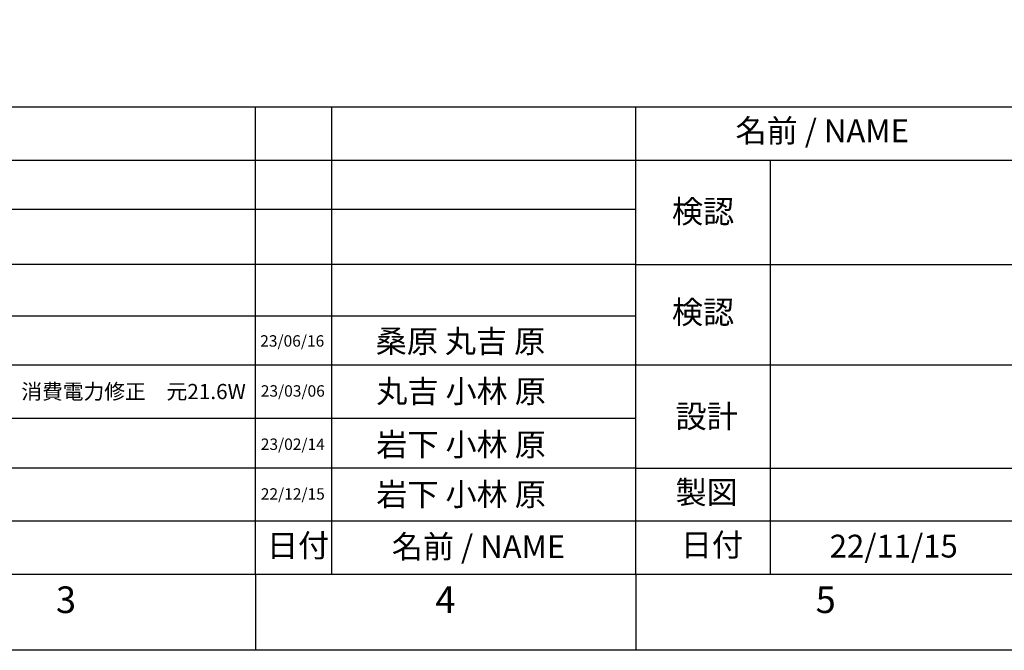
# Model space of a CAD drawing. Units: millimetres. Extents: x 0 to 420, y 0 to 297.
# Drawn here: x 129 to 258, y 0 to 83 of the extents above; entities that cross this region are included whole.
import ezdxf

# ---------------------------------------------------------------- set-up
doc = ezdxf.new("R2010")
doc.units = ezdxf.units.MM
doc.layers.add('図枠', color=7, linetype='Continuous')
doc.styles.add('SLDTEXTSTYLE0', font='TXT', dxfattribs={"width": 0.75, "bigfont": 'bigfont'})
doc.styles.get("Standard").update_dxf_attribs({"font": 'msgothic.ttc'})

msp = doc.modelspace()

# ---------------------------------------------------------------- linework, layer by layer
at = {"layer": '図枠', "color": 7}
for p, q in [((410, 71.4183), (10, 71.4183)), ((160, 10), (160, 71.4183)), ((170.02771, 10), (170.02771, 71.4183)), ((210, 10), (210, 71.4183)), ((210, 64.38972), (10, 64.38972)), ((260, 64.38972), (210, 64.38972)), ((210, 57.93123), (10, 57.93123)), ((210, 50.71337), (10, 50.71337)), ((210, 50.71337), (260, 50.71337)), ((210, 43.93424), (10, 43.93424)), ((210, 37.48062), (10, 37.48062)), ((260, 37.48062), (210, 37.48062)), ((210, 30.48495), (10, 30.48495)), ((210, 23.94713), (10, 23.94713)), ((210, 23.94713), (260, 23.94713)), ((210, 16.95624), (10, 16.95624)), ((260, 16.95624), (210, 16.95624)), ((10, 10), (410, 10))]:
    msp.add_line(p, q, dxfattribs=at)
at = {"layer": '図枠', "color": 7, "linetype": 'Continuous'}
for p, q in [((227.67774, 64.38972), (227.67774, 10)), ((160, 10), (160, 0)), ((210, 10), (210, 0))]:
    msp.add_line(p, q, dxfattribs=at)
at = {"layer": '図枠', "color": 7}
msp.add_lwpolyline([(0, 0), (0, 297), (420, 297), (420, 0)], close=True, dxfattribs=at)

# ---------------------------------------------------------------- texts
at = {"layer": '図枠', "color": 7, "linetype": 'Continuous'}
for s, height, p in [('23/06/16', 1.5, (160.61866, 39.92125)), ('消費電力修正\u3000元21.6W', 2, (129.20004, 33.01849)), ('23/03/06', 1.5, (160.69467, 33.34559)), ('丸吉 小林 原', 3, (175.88308, 32.55107)), ('岩下 小林 原', 3, (175.88308, 25.54608)), ('23/02/14', 1.5, (160.69467, 26.34061)), ('岩下 小林 原', 3, (175.88308, 19.00826)), ('22/12/15', 1.5, (160.69467, 19.80279))]:
    msp.add_text(s, height=height, dxfattribs=at).set_placement(p)
at = {"layer": '図枠', "linetype": 'Continuous'}
msp.add_text('桑原 丸吉 原', height=3, dxfattribs=at).set_placement((175.80708, 39.12673))
at = {"layer": '図枠', "color": 7, "linetype": 'Continuous', "char_height": 3, "attachment_point": 1}
for s, insert in [('名前 / NAME', (223.13126, 69.79519)), ('検認', (214.76759, 59.1845)), ('検認', (214.75993, 45.95046)), ('設計', (215.23879, 32.2452)), ('製図', (215.23704, 22.27189)), ('日付', (161.50439, 15.27561)), ('名前 / NAME', (177.92328, 15.12929)), ('日付', (215.92874, 15.36715))]:
    msp.add_mtext(s, dxfattribs=dict(at, insert=insert))
at = {"layer": '図枠', "color": 7, "linetype": 'Continuous', "insert": (243.93737, 13.30926), "char_height": 3, "width": 76.3627948, "attachment_point": 5}
msp.add_mtext('{22/11/15}', dxfattribs=at)
at = {"layer": '図枠', "color": 7, "linetype": 'Continuous', "char_height": 3.5, "attachment_point": 2, "style": 'SLDTEXTSTYLE0'}
for s, insert in [('3', (135.07546, 8.39847)), ('4', (184.97995, 8.39847)), ('5', (234.98937, 8.39847))]:
    msp.add_mtext(s, dxfattribs=dict(at, insert=insert))

doc.saveas('drawing.dxf')
